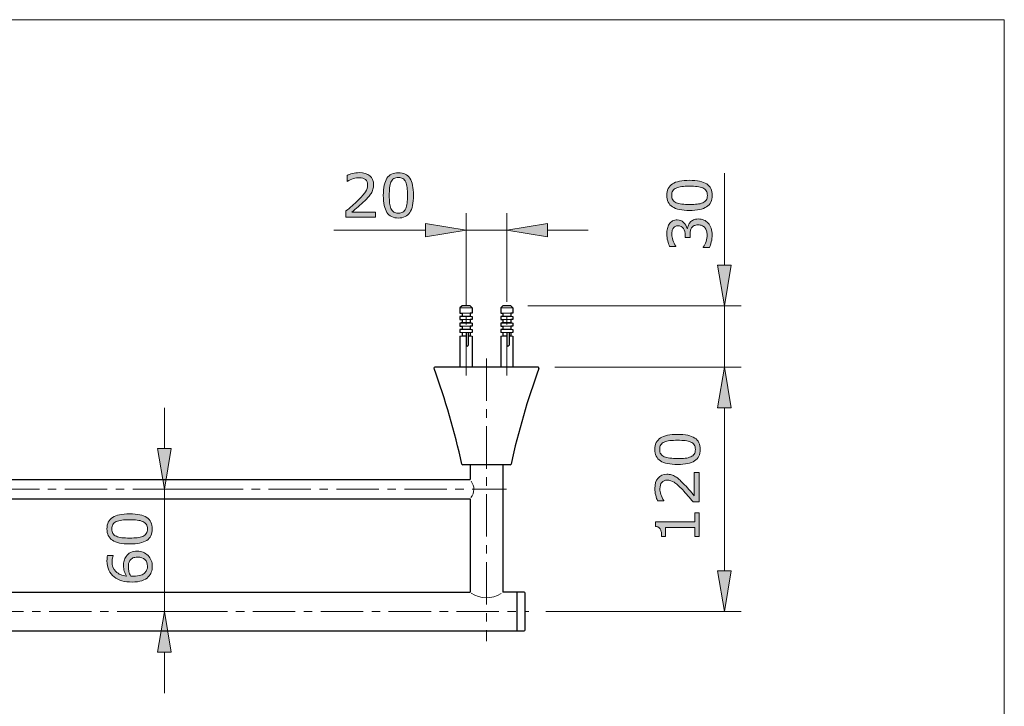
# Model space of a CAD drawing. Units: inches. Extents: x 5 to 63, y 5 to 46.9.
# Drawn here: x 34 to 63, y 23.8 to 44 of the extents above; entities that cross this region are included whole.
import ezdxf

# ---------------------------------------------------------------- set-up
doc = ezdxf.new("R2010")
doc.units = ezdxf.units.IN
doc.header["$MEASUREMENT"] = 0
doc.linetypes.add('CENTER', pattern=[2, 1.25, -0.25, 0.25, -0.25])
doc.layers.get('0').update_dxf_attribs({"lineweight": 13})
for name, color, linetype, lineweight in [('BENDA', 7, 'Continuous', 30), ('BIDANG', 7, 'Continuous', 13), ('CENTER', 7, 'CENTER', 13), ('UKUR', 7, 'Continuous', 13)]:
    doc.layers.add(name, color=color, linetype=linetype, lineweight=lineweight)

msp = doc.modelspace()

# ---------------------------------------------------------------- hatches: boundary and pattern name
at = {"layer": 'UKUR'}
h = msp.add_hatch(color=256, dxfattribs=at)
h.dxf.hatch_style = 2
edge = h.paths.add_edge_path()
edge.add_spline(control_points=[(44.52, 38.203), (44.52, 38.203), (43.652, 38.203), (43.652, 38.203), (43.652, 38.203), (43.652, 38.384), (43.652, 38.384), (43.712, 38.435), (43.773, 38.487), (43.833, 38.539), (43.894, 38.591), (43.95, 38.642), (44.003, 38.693), (44.113, 38.8), (44.188, 38.885), (44.229, 38.947), (44.27, 39.011), (44.29, 39.078), (44.29, 39.151), (44.29, 39.218), (44.268, 39.27), (44.225, 39.308), (44.18, 39.345), (44.119, 39.364), (44.041, 39.364), (43.988, 39.364), (43.932, 39.355), (43.871, 39.337), (43.81, 39.318), (43.75, 39.29), (43.692, 39.252), (43.692, 39.252), (43.684, 39.252), (43.684, 39.252), (43.684, 39.252), (43.684, 39.433), (43.684, 39.433), (43.725, 39.453), (43.779, 39.471), (43.847, 39.488), (43.915, 39.505), (43.981, 39.513), (44.045, 39.513), (44.176, 39.513), (44.279, 39.481), (44.354, 39.418), (44.429, 39.355), (44.466, 39.269), (44.466, 39.16), (44.466, 39.111), (44.46, 39.066), (44.448, 39.023), (44.435, 38.981), (44.417, 38.941), (44.393, 38.903), (44.371, 38.868), (44.344, 38.832), (44.314, 38.798), (44.284, 38.764), (44.247, 38.725), (44.204, 38.684), (44.143, 38.623), (44.079, 38.565), (44.014, 38.508), (43.948, 38.451), (43.887, 38.399), (43.83, 38.351), (43.83, 38.351), (44.52, 38.351), (44.52, 38.351), (44.52, 38.351), (44.52, 38.203), (44.52, 38.203)], knot_values=[0, 0, 0, 0, 1, 1, 1, 2, 2, 2, 3, 3, 3, 4, 4, 4, 5, 5, 5, 6, 6, 6, 7, 7, 7, 8, 8, 8, 9, 9, 9, 10, 10, 10, 11, 11, 11, 12, 12, 12, 13, 13, 13, 14, 14, 14, 15, 15, 15, 16, 16, 16, 17, 17, 17, 18, 18, 18, 19, 19, 19, 20, 20, 20, 21, 21, 21, 22, 22, 22, 23, 23, 23, 24, 24, 24, 24], degree=3, periodic=0)
h = msp.add_hatch(color=256, dxfattribs=at)
h.dxf.hatch_style = 2
edge = h.paths.add_edge_path()
edge.add_spline(control_points=[(45.64, 38.846), (45.64, 38.615), (45.605, 38.446), (45.532, 38.338), (45.46, 38.231), (45.348, 38.177), (45.197, 38.177), (45.043, 38.177), (44.93, 38.231), (44.859, 38.34), (44.788, 38.45), (44.753, 38.617), (44.753, 38.844), (44.753, 39.072), (44.789, 39.24), (44.861, 39.349), (44.932, 39.458), (45.044, 39.512), (45.197, 39.512), (45.351, 39.512), (45.463, 39.457), (45.534, 39.346), (45.605, 39.236), (45.64, 39.069), (45.64, 38.846)], knot_values=[0, 0, 0, 0, 1, 1, 1, 2, 2, 2, 3, 3, 3, 4, 4, 4, 5, 5, 5, 6, 6, 6, 7, 7, 7, 8, 8, 8, 8], degree=3, periodic=0)
edge = h.paths.add_edge_path()
edge.add_spline(control_points=[(45.414, 38.454), (45.434, 38.501), (45.448, 38.555), (45.455, 38.618), (45.462, 38.681), (45.466, 38.757), (45.466, 38.846), (45.466, 38.933), (45.462, 39.008), (45.455, 39.073), (45.448, 39.137), (45.434, 39.192), (45.413, 39.237), (45.393, 39.281), (45.366, 39.314), (45.331, 39.337), (45.296, 39.359), (45.252, 39.37), (45.197, 39.37), (45.143, 39.37), (45.098, 39.359), (45.063, 39.337), (45.028, 39.314), (44.999, 39.28), (44.979, 39.235), (44.959, 39.192), (44.946, 39.137), (44.939, 39.069), (44.931, 39), (44.928, 38.925), (44.928, 38.844), (44.928, 38.754), (44.931, 38.679), (44.937, 38.619), (44.944, 38.559), (44.957, 38.504), (44.978, 38.457), (44.997, 38.412), (45.024, 38.378), (45.059, 38.354), (45.093, 38.331), (45.139, 38.319), (45.197, 38.319), (45.251, 38.319), (45.296, 38.33), (45.331, 38.353), (45.367, 38.375), (45.394, 38.409), (45.414, 38.454)], knot_values=[0, 0, 0, 0, 1, 1, 1, 2, 2, 2, 3, 3, 3, 4, 4, 4, 5, 5, 5, 6, 6, 6, 7, 7, 7, 8, 8, 8, 9, 9, 9, 10, 10, 10, 11, 11, 11, 12, 12, 12, 13, 13, 13, 14, 14, 14, 15, 15, 15, 16, 16, 16, 16], degree=3, periodic=0)
h = msp.add_hatch(color=256, dxfattribs=at)
h.dxf.hatch_style = 2
edge = h.paths.add_edge_path()
edge.add_spline(control_points=[(53.77, 39.288), (54.001, 39.288), (54.169, 39.252), (54.277, 39.18), (54.385, 39.108), (54.439, 38.996), (54.439, 38.844), (54.439, 38.69), (54.384, 38.577), (54.275, 38.507), (54.166, 38.436), (53.998, 38.4), (53.772, 38.4), (53.544, 38.4), (53.375, 38.436), (53.267, 38.508), (53.158, 38.58), (53.103, 38.692), (53.103, 38.844), (53.103, 38.998), (53.159, 39.11), (53.269, 39.181), (53.38, 39.252), (53.547, 39.288), (53.77, 39.288)], knot_values=[0, 0, 0, 0, 1, 1, 1, 2, 2, 2, 3, 3, 3, 4, 4, 4, 5, 5, 5, 6, 6, 6, 7, 7, 7, 8, 8, 8, 8], degree=3, periodic=0)
edge = h.paths.add_edge_path()
edge.add_spline(control_points=[(54.162, 39.061), (54.115, 39.081), (54.06, 39.095), (53.997, 39.102), (53.935, 39.109), (53.859, 39.113), (53.77, 39.113), (53.683, 39.113), (53.607, 39.109), (53.543, 39.102), (53.478, 39.095), (53.424, 39.081), (53.379, 39.06), (53.335, 39.04), (53.302, 39.013), (53.279, 38.978), (53.257, 38.943), (53.246, 38.899), (53.246, 38.844), (53.246, 38.79), (53.257, 38.745), (53.279, 38.71), (53.302, 38.675), (53.335, 38.647), (53.381, 38.626), (53.423, 38.606), (53.479, 38.593), (53.547, 38.586), (53.616, 38.579), (53.69, 38.575), (53.772, 38.575), (53.861, 38.575), (53.937, 38.578), (53.997, 38.585), (54.057, 38.591), (54.111, 38.604), (54.159, 38.625), (54.204, 38.644), (54.238, 38.671), (54.261, 38.706), (54.285, 38.74), (54.297, 38.786), (54.297, 38.844), (54.297, 38.898), (54.286, 38.943), (54.263, 38.978), (54.241, 39.014), (54.207, 39.042), (54.162, 39.061)], knot_values=[0, 0, 0, 0, 1, 1, 1, 2, 2, 2, 3, 3, 3, 4, 4, 4, 5, 5, 5, 6, 6, 6, 7, 7, 7, 8, 8, 8, 9, 9, 9, 10, 10, 10, 11, 11, 11, 12, 12, 12, 13, 13, 13, 14, 14, 14, 15, 15, 15, 16, 16, 16, 16], degree=3, periodic=0)
h = msp.add_hatch(color=256, dxfattribs=at)
h.dxf.hatch_style = 2
h.paths.add_polyline_path([(45.991, 38.019), (45.991, 37.619), (47.191, 37.819)])
h = msp.add_hatch(color=256, dxfattribs=at)
h.dxf.hatch_style = 2
h.paths.add_polyline_path([(49.591, 38.019), (49.591, 37.619), (48.391, 37.819)])
h = msp.add_hatch(color=256, dxfattribs=at)
h.dxf.hatch_style = 2
edge = h.paths.add_edge_path()
edge.add_spline(control_points=[(53.794, 38.055), (53.819, 38.082), (53.85, 38.105), (53.887, 38.123), (53.925, 38.14), (53.973, 38.149), (54.032, 38.149), (54.091, 38.149), (54.144, 38.139), (54.193, 38.118), (54.242, 38.096), (54.285, 38.066), (54.321, 38.028), (54.361, 37.985), (54.391, 37.934), (54.41, 37.876), (54.429, 37.818), (54.439, 37.754), (54.439, 37.684), (54.439, 37.613), (54.43, 37.543), (54.413, 37.474), (54.397, 37.405), (54.378, 37.348), (54.358, 37.304), (54.358, 37.304), (54.178, 37.304), (54.178, 37.304), (54.178, 37.304), (54.178, 37.317), (54.178, 37.317), (54.21, 37.366), (54.237, 37.423), (54.258, 37.489), (54.279, 37.556), (54.29, 37.619), (54.29, 37.681), (54.29, 37.717), (54.284, 37.755), (54.272, 37.796), (54.26, 37.837), (54.242, 37.87), (54.218, 37.895), (54.193, 37.922), (54.165, 37.941), (54.135, 37.954), (54.104, 37.967), (54.066, 37.974), (54.019, 37.974), (53.973, 37.974), (53.935, 37.966), (53.905, 37.952), (53.875, 37.937), (53.851, 37.917), (53.834, 37.891), (53.816, 37.865), (53.804, 37.834), (53.797, 37.797), (53.791, 37.76), (53.787, 37.721), (53.787, 37.678), (53.787, 37.678), (53.787, 37.601), (53.787, 37.601), (53.787, 37.601), (53.644, 37.601), (53.644, 37.601), (53.644, 37.601), (53.644, 37.661), (53.644, 37.661), (53.644, 37.748), (53.626, 37.818), (53.59, 37.87), (53.553, 37.922), (53.5, 37.948), (53.43, 37.948), (53.399, 37.948), (53.372, 37.941), (53.349, 37.928), (53.325, 37.915), (53.306, 37.896), (53.291, 37.873), (53.276, 37.848), (53.266, 37.822), (53.26, 37.794), (53.254, 37.765), (53.251, 37.734), (53.251, 37.698), (53.251, 37.643), (53.261, 37.585), (53.281, 37.524), (53.3, 37.462), (53.328, 37.404), (53.364, 37.35), (53.364, 37.35), (53.364, 37.341), (53.364, 37.341), (53.364, 37.341), (53.183, 37.341), (53.183, 37.341), (53.164, 37.382), (53.145, 37.436), (53.128, 37.505), (53.111, 37.573), (53.103, 37.639), (53.103, 37.702), (53.103, 37.765), (53.108, 37.82), (53.12, 37.868), (53.131, 37.915), (53.149, 37.958), (53.175, 37.997), (53.202, 38.038), (53.236, 38.07), (53.275, 38.091), (53.314, 38.112), (53.36, 38.123), (53.412, 38.123), (53.483, 38.123), (53.545, 38.098), (53.598, 38.047), (53.651, 37.997), (53.685, 37.938), (53.699, 37.869), (53.699, 37.869), (53.711, 37.869), (53.711, 37.869), (53.715, 37.897), (53.725, 37.929), (53.74, 37.964), (53.754, 38), (53.773, 38.03), (53.794, 38.055)], knot_values=[0, 0, 0, 0, 1, 1, 1, 2, 2, 2, 3, 3, 3, 4, 4, 4, 5, 5, 5, 6, 6, 6, 7, 7, 7, 8, 8, 8, 9, 9, 9, 10, 10, 10, 11, 11, 11, 12, 12, 12, 13, 13, 13, 14, 14, 14, 15, 15, 15, 16, 16, 16, 17, 17, 17, 18, 18, 18, 19, 19, 19, 20, 20, 20, 21, 21, 21, 22, 22, 22, 23, 23, 23, 24, 24, 24, 25, 25, 25, 26, 26, 26, 27, 27, 27, 28, 28, 28, 29, 29, 29, 30, 30, 30, 31, 31, 31, 32, 32, 32, 33, 33, 33, 34, 34, 34, 35, 35, 35, 36, 36, 36, 37, 37, 37, 38, 38, 38, 39, 39, 39, 40, 40, 40, 41, 41, 41, 42, 42, 42, 43, 43, 43, 44, 44, 44, 44], degree=3, periodic=0)
h = msp.add_hatch(color=256, dxfattribs=at)
h.dxf.hatch_style = 2
h.paths.add_polyline_path([(54.597, 36.788), (54.997, 36.788), (54.798, 35.588)])
h = msp.add_hatch(color=256, dxfattribs=at)
h.dxf.hatch_style = 2
h.paths.add_polyline_path([(54.597, 32.588), (54.997, 32.588), (54.798, 33.788)])
h = msp.add_hatch(color=256, dxfattribs=at)
h.dxf.hatch_style = 2
h.paths.add_polyline_path([(54.597, 32.588), (54.997, 32.588), (54.798, 33.788)])
h = msp.add_hatch(color=256, dxfattribs=at)
h.dxf.hatch_style = 2
edge = h.paths.add_edge_path()
edge.add_spline(control_points=[(53.417, 31.807), (53.648, 31.807), (53.817, 31.771), (53.925, 31.699), (54.032, 31.627), (54.086, 31.515), (54.086, 31.363), (54.086, 31.209), (54.032, 31.097), (53.922, 31.026), (53.813, 30.955), (53.645, 30.919), (53.419, 30.919), (53.191, 30.919), (53.023, 30.955), (52.914, 31.027), (52.805, 31.099), (52.75, 31.211), (52.75, 31.363), (52.75, 31.517), (52.806, 31.63), (52.916, 31.7), (53.027, 31.771), (53.194, 31.807), (53.417, 31.807)], knot_values=[0, 0, 0, 0, 1, 1, 1, 2, 2, 2, 3, 3, 3, 4, 4, 4, 5, 5, 5, 6, 6, 6, 7, 7, 7, 8, 8, 8, 8], degree=3, periodic=0)
edge = h.paths.add_edge_path()
edge.add_spline(control_points=[(53.809, 31.58), (53.762, 31.6), (53.707, 31.614), (53.644, 31.621), (53.582, 31.628), (53.506, 31.632), (53.417, 31.632), (53.33, 31.632), (53.254, 31.628), (53.19, 31.621), (53.126, 31.614), (53.071, 31.6), (53.026, 31.579), (52.982, 31.559), (52.949, 31.532), (52.926, 31.497), (52.904, 31.462), (52.893, 31.418), (52.893, 31.363), (52.893, 31.309), (52.904, 31.264), (52.926, 31.229), (52.949, 31.194), (52.983, 31.166), (53.028, 31.145), (53.07, 31.126), (53.126, 31.112), (53.194, 31.105), (53.263, 31.098), (53.337, 31.094), (53.419, 31.094), (53.509, 31.094), (53.584, 31.097), (53.644, 31.104), (53.704, 31.11), (53.758, 31.124), (53.806, 31.144), (53.851, 31.163), (53.885, 31.19), (53.909, 31.225), (53.932, 31.26), (53.944, 31.306), (53.944, 31.363), (53.944, 31.417), (53.933, 31.462), (53.91, 31.497), (53.888, 31.533), (53.854, 31.561), (53.809, 31.58)], knot_values=[0, 0, 0, 0, 1, 1, 1, 2, 2, 2, 3, 3, 3, 4, 4, 4, 5, 5, 5, 6, 6, 6, 7, 7, 7, 8, 8, 8, 9, 9, 9, 10, 10, 10, 11, 11, 11, 12, 12, 12, 13, 13, 13, 14, 14, 14, 15, 15, 15, 16, 16, 16, 16], degree=3, periodic=0)
h = msp.add_hatch(color=256, dxfattribs=at)
h.dxf.hatch_style = 2
h.paths.add_polyline_path([(38.106, 31.388), (38.506, 31.388), (38.306, 30.188)])
h = msp.add_hatch(color=256, dxfattribs=at)
h.dxf.hatch_style = 2
edge = h.paths.add_edge_path()
edge.add_spline(control_points=[(54.06, 30.687), (54.06, 30.687), (54.06, 29.818), (54.06, 29.818), (54.06, 29.818), (53.879, 29.818), (53.879, 29.818), (53.828, 29.878), (53.776, 29.939), (53.724, 30), (53.672, 30.06), (53.621, 30.117), (53.57, 30.169), (53.463, 30.279), (53.378, 30.355), (53.315, 30.395), (53.252, 30.436), (53.185, 30.457), (53.111, 30.457), (53.045, 30.457), (52.993, 30.435), (52.955, 30.391), (52.918, 30.347), (52.899, 30.285), (52.899, 30.207), (52.899, 30.154), (52.908, 30.098), (52.926, 30.037), (52.945, 29.976), (52.973, 29.917), (53.011, 29.859), (53.011, 29.859), (53.011, 29.85), (53.011, 29.85), (53.011, 29.85), (52.83, 29.85), (52.83, 29.85), (52.81, 29.891), (52.791, 29.945), (52.775, 30.013), (52.758, 30.081), (52.75, 30.147), (52.75, 30.211), (52.75, 30.343), (52.781, 30.446), (52.845, 30.52), (52.908, 30.595), (52.994, 30.632), (53.103, 30.632), (53.152, 30.632), (53.197, 30.626), (53.24, 30.614), (53.282, 30.602), (53.322, 30.583), (53.36, 30.559), (53.395, 30.537), (53.431, 30.51), (53.465, 30.48), (53.499, 30.45), (53.538, 30.413), (53.579, 30.37), (53.64, 30.309), (53.698, 30.246), (53.755, 30.18), (53.812, 30.115), (53.864, 30.053), (53.912, 29.996), (53.912, 29.996), (53.912, 30.687), (53.912, 30.687), (53.912, 30.687), (54.06, 30.687), (54.06, 30.687)], knot_values=[0, 0, 0, 0, 1, 1, 1, 2, 2, 2, 3, 3, 3, 4, 4, 4, 5, 5, 5, 6, 6, 6, 7, 7, 7, 8, 8, 8, 9, 9, 9, 10, 10, 10, 11, 11, 11, 12, 12, 12, 13, 13, 13, 14, 14, 14, 15, 15, 15, 16, 16, 16, 17, 17, 17, 18, 18, 18, 19, 19, 19, 20, 20, 20, 21, 21, 21, 22, 22, 22, 23, 23, 23, 24, 24, 24, 24], degree=3, periodic=0)
h = msp.add_hatch(color=256, dxfattribs=at)
h.dxf.hatch_style = 2
edge = h.paths.add_edge_path()
edge.add_spline(control_points=[(37.279, 29.466), (37.509, 29.466), (37.678, 29.43), (37.786, 29.358), (37.894, 29.286), (37.948, 29.174), (37.948, 29.022), (37.948, 28.868), (37.893, 28.756), (37.784, 28.685), (37.675, 28.614), (37.507, 28.579), (37.281, 28.579), (37.053, 28.579), (36.884, 28.614), (36.775, 28.686), (36.666, 28.758), (36.612, 28.87), (36.612, 29.022), (36.612, 29.176), (36.667, 29.289), (36.778, 29.36), (36.889, 29.431), (37.056, 29.466), (37.279, 29.466)], knot_values=[0, 0, 0, 0, 1, 1, 1, 2, 2, 2, 3, 3, 3, 4, 4, 4, 5, 5, 5, 6, 6, 6, 7, 7, 7, 8, 8, 8, 8], degree=3, periodic=0)
edge = h.paths.add_edge_path()
edge.add_spline(control_points=[(37.67, 29.24), (37.624, 29.26), (37.569, 29.273), (37.506, 29.28), (37.443, 29.288), (37.367, 29.291), (37.279, 29.291), (37.192, 29.291), (37.116, 29.288), (37.051, 29.28), (36.987, 29.273), (36.933, 29.259), (36.888, 29.239), (36.843, 29.219), (36.81, 29.191), (36.788, 29.156), (36.765, 29.122), (36.754, 29.077), (36.754, 29.022), (36.754, 28.968), (36.765, 28.924), (36.788, 28.888), (36.81, 28.853), (36.844, 28.825), (36.89, 28.804), (36.932, 28.785), (36.987, 28.771), (37.056, 28.764), (37.124, 28.757), (37.199, 28.753), (37.281, 28.753), (37.37, 28.753), (37.445, 28.757), (37.506, 28.763), (37.566, 28.769), (37.62, 28.783), (37.667, 28.803), (37.712, 28.822), (37.746, 28.849), (37.77, 28.884), (37.794, 28.919), (37.805, 28.965), (37.805, 29.022), (37.805, 29.076), (37.794, 29.121), (37.772, 29.157), (37.749, 29.192), (37.715, 29.22), (37.67, 29.24)], knot_values=[0, 0, 0, 0, 1, 1, 1, 2, 2, 2, 3, 3, 3, 4, 4, 4, 5, 5, 5, 6, 6, 6, 7, 7, 7, 8, 8, 8, 9, 9, 9, 10, 10, 10, 11, 11, 11, 12, 12, 12, 13, 13, 13, 14, 14, 14, 15, 15, 15, 16, 16, 16, 16], degree=3, periodic=0)
h = msp.add_hatch(color=256, dxfattribs=at)
h.dxf.hatch_style = 2
edge = h.paths.add_edge_path()
edge.add_spline(control_points=[(54.06, 29.492), (54.06, 29.492), (54.06, 28.797), (54.06, 28.797), (54.06, 28.797), (53.928, 28.797), (53.928, 28.797), (53.928, 28.797), (53.928, 29.064), (53.928, 29.064), (53.928, 29.064), (53.068, 29.064), (53.068, 29.064), (53.068, 29.064), (53.068, 28.797), (53.068, 28.797), (53.068, 28.797), (52.951, 28.797), (52.951, 28.797), (52.951, 28.833), (52.948, 28.872), (52.942, 28.913), (52.936, 28.955), (52.928, 28.986), (52.916, 29.007), (52.902, 29.034), (52.883, 29.055), (52.861, 29.07), (52.839, 29.085), (52.809, 29.094), (52.772, 29.096), (52.772, 29.096), (52.772, 29.23), (52.772, 29.23), (52.772, 29.23), (53.928, 29.23), (53.928, 29.23), (53.928, 29.23), (53.928, 29.492), (53.928, 29.492), (53.928, 29.492), (54.06, 29.492), (54.06, 29.492)], knot_values=[0, 0, 0, 0, 1, 1, 1, 2, 2, 2, 3, 3, 3, 4, 4, 4, 5, 5, 5, 6, 6, 6, 7, 7, 7, 8, 8, 8, 9, 9, 9, 10, 10, 10, 11, 11, 11, 12, 12, 12, 13, 13, 13, 14, 14, 14, 14], degree=3, periodic=0)
h = msp.add_hatch(color=256, dxfattribs=at)
h.dxf.hatch_style = 2
edge = h.paths.add_edge_path()
edge.add_spline(control_points=[(37.505, 28.365), (37.635, 28.365), (37.742, 28.322), (37.824, 28.236), (37.906, 28.15), (37.948, 28.045), (37.948, 27.92), (37.948, 27.857), (37.938, 27.8), (37.918, 27.748), (37.899, 27.696), (37.87, 27.651), (37.831, 27.611), (37.784, 27.561), (37.721, 27.523), (37.642, 27.497), (37.563, 27.47), (37.468, 27.457), (37.357, 27.457), (37.244, 27.457), (37.143, 27.469), (37.055, 27.493), (36.967, 27.518), (36.889, 27.557), (36.821, 27.61), (36.756, 27.661), (36.705, 27.726), (36.668, 27.806), (36.632, 27.885), (36.614, 27.979), (36.614, 28.085), (36.614, 28.119), (36.615, 28.147), (36.618, 28.17), (36.621, 28.193), (36.626, 28.216), (36.634, 28.24), (36.634, 28.24), (36.798, 28.24), (36.798, 28.24), (36.798, 28.24), (36.798, 28.231), (36.798, 28.231), (36.789, 28.215), (36.781, 28.191), (36.773, 28.158), (36.766, 28.126), (36.762, 28.093), (36.762, 28.059), (36.762, 27.935), (36.801, 27.837), (36.878, 27.764), (36.955, 27.69), (37.059, 27.647), (37.191, 27.635), (37.162, 27.683), (37.139, 27.731), (37.124, 27.778), (37.109, 27.824), (37.101, 27.879), (37.101, 27.94), (37.101, 27.995), (37.107, 28.043), (37.117, 28.084), (37.127, 28.126), (37.147, 28.169), (37.177, 28.212), (37.212, 28.263), (37.256, 28.301), (37.31, 28.327), (37.363, 28.352), (37.428, 28.365), (37.505, 28.365)], knot_values=[0, 0, 0, 0, 1, 1, 1, 2, 2, 2, 3, 3, 3, 4, 4, 4, 5, 5, 5, 6, 6, 6, 7, 7, 7, 8, 8, 8, 9, 9, 9, 10, 10, 10, 11, 11, 11, 12, 12, 12, 13, 13, 13, 14, 14, 14, 15, 15, 15, 16, 16, 16, 17, 17, 17, 18, 18, 18, 19, 19, 19, 20, 20, 20, 21, 21, 21, 22, 22, 22, 23, 23, 23, 24, 24, 24, 24], degree=3, periodic=0)
edge = h.paths.add_edge_path()
edge.add_spline(control_points=[(37.511, 28.19), (37.458, 28.19), (37.414, 28.182), (37.379, 28.166), (37.344, 28.15), (37.313, 28.125), (37.287, 28.088), (37.269, 28.062), (37.257, 28.033), (37.251, 28), (37.245, 27.968), (37.243, 27.935), (37.243, 27.9), (37.243, 27.851), (37.249, 27.805), (37.26, 27.764), (37.271, 27.721), (37.289, 27.678), (37.313, 27.634), (37.326, 27.633), (37.338, 27.632), (37.35, 27.632), (37.362, 27.631), (37.377, 27.631), (37.394, 27.631), (37.485, 27.631), (37.557, 27.64), (37.609, 27.659), (37.662, 27.677), (37.703, 27.703), (37.734, 27.736), (37.759, 27.762), (37.778, 27.791), (37.789, 27.822), (37.801, 27.852), (37.807, 27.886), (37.807, 27.922), (37.807, 28.005), (37.782, 28.071), (37.731, 28.119), (37.68, 28.166), (37.607, 28.19), (37.511, 28.19)], knot_values=[0, 0, 0, 0, 1, 1, 1, 2, 2, 2, 3, 3, 3, 4, 4, 4, 5, 5, 5, 6, 6, 6, 7, 7, 7, 8, 8, 8, 9, 9, 9, 10, 10, 10, 11, 11, 11, 12, 12, 12, 13, 13, 13, 14, 14, 14, 14], degree=3, periodic=0)
h = msp.add_hatch(color=256, dxfattribs=at)
h.dxf.hatch_style = 2
h.paths.add_polyline_path([(54.597, 27.788), (54.997, 27.788), (54.798, 26.589)])
h = msp.add_hatch(color=256, dxfattribs=at)
h.dxf.hatch_style = 2
h.paths.add_polyline_path([(38.106, 25.388), (38.506, 25.388), (38.306, 26.589)])

# ---------------------------------------------------------------- linework, layer by layer
for p, q in [((47.011, 34.802), (47.191, 34.802)), ((48.211, 34.802), (48.391, 34.802)), ((47.071, 34.712), (47.011, 34.7)), ((48.271, 34.712), (48.211, 34.7))]:
    msp.add_line(p, q)
at = {"layer": 'BENDA'}
for p, q in [((47.071, 35.588), (47.011, 35.528)), ((47.011, 35.528), (47.011, 35.378)), ((47.011, 35.528), (47.011, 35.378)), ((47.311, 35.588), (47.071, 35.588)), ((47.311, 35.588), (47.371, 35.528)), ((47.371, 35.528), (47.371, 35.378)), ((47.371, 35.528), (47.371, 35.378)), ((48.271, 35.588), (48.211, 35.528)), ((48.211, 35.528), (48.211, 35.378)), ((48.211, 35.528), (48.211, 35.378)), ((48.511, 35.588), (48.271, 35.588)), ((48.511, 35.588), (48.571, 35.528)), ((48.571, 35.528), (48.571, 35.378)), ((48.571, 35.528), (48.571, 35.378)), ((47.011, 35.378), (47.071, 35.378)), ((47.071, 35.288), (47.011, 35.276)), ((47.011, 35.276), (47.011, 35.186)), ((47.011, 35.276), (47.011, 35.186)), ((47.011, 35.186), (47.071, 35.186)), ((47.071, 35.096), (47.011, 35.084)), ((47.071, 35.378), (47.071, 35.288)), ((47.071, 35.186), (47.071, 35.096)), ((47.371, 35.378), (47.311, 35.378)), ((47.311, 35.378), (47.311, 35.288)), ((47.311, 35.288), (47.371, 35.276)), ((47.371, 35.186), (47.311, 35.186)), ((47.311, 35.186), (47.311, 35.096)), ((47.311, 35.096), (47.371, 35.084)), ((47.371, 35.276), (47.371, 35.186)), ((47.371, 35.276), (47.371, 35.186)), ((48.211, 35.378), (48.271, 35.378)), ((48.271, 35.288), (48.211, 35.276)), ((48.211, 35.276), (48.211, 35.186)), ((48.211, 35.276), (48.211, 35.186)), ((48.211, 35.186), (48.271, 35.186)), ((48.271, 35.096), (48.211, 35.084)), ((48.271, 35.378), (48.271, 35.288)), ((48.271, 35.186), (48.271, 35.096)), ((48.571, 35.378), (48.511, 35.378)), ((48.511, 35.378), (48.511, 35.288)), ((48.511, 35.288), (48.571, 35.276)), ((48.571, 35.186), (48.511, 35.186)), ((48.511, 35.186), (48.511, 35.096)), ((48.511, 35.096), (48.571, 35.084)), ((48.571, 35.276), (48.571, 35.186)), ((48.571, 35.276), (48.571, 35.186)), ((47.011, 35.084), (47.011, 34.994)), ((47.011, 35.084), (47.011, 34.994)), ((47.011, 34.994), (47.071, 34.994)), ((47.071, 34.904), (47.011, 34.892)), ((47.011, 34.892), (47.011, 34.802)), ((47.011, 34.892), (47.011, 34.802)), ((47.071, 34.994), (47.071, 34.904)), ((47.071, 34.802), (47.071, 34.712)), ((47.191, 34.802), (47.191, 34.445)), ((47.265, 34.445), (47.265, 34.802)), ((47.371, 34.994), (47.311, 34.994)), ((47.311, 34.994), (47.311, 34.904)), ((47.311, 34.904), (47.371, 34.892)), ((47.311, 34.802), (47.311, 34.712)), ((47.371, 35.084), (47.371, 34.994)), ((47.371, 35.084), (47.371, 34.994)), ((47.371, 34.892), (47.371, 34.802)), ((47.371, 34.892), (47.371, 34.802)), ((48.211, 35.084), (48.211, 34.994)), ((48.211, 35.084), (48.211, 34.994)), ((48.211, 34.994), (48.271, 34.994)), ((48.271, 34.904), (48.211, 34.892)), ((48.211, 34.892), (48.211, 34.802)), ((48.211, 34.892), (48.211, 34.802)), ((48.271, 34.994), (48.271, 34.904)), ((48.271, 34.802), (48.271, 34.712)), ((48.391, 34.802), (48.391, 34.445)), ((48.465, 34.445), (48.465, 34.802)), ((48.571, 34.994), (48.511, 34.994)), ((48.511, 34.994), (48.511, 34.904)), ((48.511, 34.904), (48.571, 34.892)), ((48.511, 34.802), (48.511, 34.712)), ((48.571, 35.084), (48.571, 34.994)), ((48.571, 35.084), (48.571, 34.994)), ((48.571, 34.892), (48.571, 34.802)), ((48.571, 34.892), (48.571, 34.802)), ((47.011, 34.7), (47.011, 33.788)), ((47.011, 34.7), (47.011, 33.788)), ((47.311, 34.712), (47.371, 34.7)), ((47.371, 34.7), (47.371, 33.788)), ((47.371, 34.7), (47.371, 33.788)), ((48.211, 34.7), (48.211, 33.788)), ((48.211, 34.7), (48.211, 33.788)), ((48.511, 34.712), (48.571, 34.7)), ((48.571, 34.7), (48.571, 33.788)), ((48.571, 34.7), (48.571, 33.788)), ((49.304, 33.788), (46.278, 33.788)), ((49.184, 33.788), (46.398, 33.788)), ((49.184, 33.788), (46.398, 33.788)), ((48.745, 33.788), (46.837, 33.788)), ((48.745, 33.788), (46.837, 33.788)), ((48.745, 33.788), (46.837, 33.788)), ((47.311, 30.908), (47.095, 30.908)), ((48.487, 30.908), (47.311, 30.908)), ((47.311, 30.908), (47.311, 30.473)), ((48.271, 30.908), (48.271, 27.158)), ((8.671, 30.473), (47.311, 30.473)), ((8.671, 29.903), (47.311, 29.903)), ((47.311, 29.903), (47.311, 27.158)), ((8.671, 27.158), (47.311, 27.158)), ((48.901, 27.158), (48.271, 27.158)), ((48.901, 27.158), (48.271, 27.158)), ((48.691, 26.018), (48.691, 27.158)), ((48.931, 26.048), (48.931, 27.128)), ((7.081, 26.018), (48.901, 26.018))]:
    msp.add_line(p, q, dxfattribs=at)
for points in [[(47.191, 34.445), (47.191, 34.425), (47.208, 34.408), (47.228, 34.408), (47.248, 34.408), (47.265, 34.425), (47.265, 34.445)], [(48.391, 34.445), (48.391, 34.425), (48.408, 34.408), (48.428, 34.408), (48.448, 34.408), (48.465, 34.425), (48.465, 34.445)], [(46.274, 33.788), (46.257, 33.788), (46.244, 33.775), (46.244, 33.758), (46.244, 33.755), (46.245, 33.751), (46.246, 33.748)]]:
    msp.add_open_spline(points, degree=3, knots=[0, 0, 0, 0, 1, 1, 1, 2, 2, 2, 2], dxfattribs=at)
for points in [[(47.066, 30.932), (46.857, 31.888), (46.583, 32.829), (46.246, 33.748)], [(49.336, 33.748), (48.999, 32.829), (48.726, 31.888), (48.516, 30.932)], [(49.318, 33.787), (49.315, 33.788), (49.312, 33.788), (49.308, 33.788)], [(49.336, 33.748), (49.342, 33.764), (49.334, 33.781), (49.318, 33.787)], [(47.066, 30.932), (47.069, 30.918), (47.081, 30.908), (47.095, 30.908)], [(48.487, 30.908), (48.501, 30.908), (48.513, 30.918), (48.516, 30.932)], [(48.931, 27.128), (48.931, 27.145), (48.918, 27.158), (48.901, 27.158)], [(48.901, 26.018), (48.918, 26.018), (48.931, 26.032), (48.931, 26.048)]]:
    msp.add_open_spline(points, degree=3, dxfattribs=at)
at = {"layer": 'BIDANG'}
for p, q in [((5.043, 44.017), (63.043, 44.017)), ((63.043, 44.017), (63.043, 5.017)), ((47.011, 35.528), (47.371, 35.528)), ((48.211, 35.528), (48.571, 35.528)), ((47.011, 35.276), (47.371, 35.276)), ((47.071, 35.378), (47.311, 35.378)), ((47.071, 35.288), (47.311, 35.288)), ((47.071, 35.186), (47.311, 35.186)), ((47.071, 35.096), (47.311, 35.096)), ((48.211, 35.276), (48.571, 35.276)), ((48.271, 35.378), (48.511, 35.378)), ((48.271, 35.288), (48.511, 35.288)), ((48.271, 35.186), (48.511, 35.186)), ((48.271, 35.096), (48.511, 35.096)), ((47.011, 35.084), (47.371, 35.084)), ((47.011, 34.892), (47.371, 34.892)), ((47.071, 34.994), (47.311, 34.994)), ((47.071, 34.904), (47.311, 34.904)), ((47.371, 34.802), (47.191, 34.802)), ((48.211, 35.084), (48.571, 35.084)), ((48.211, 34.892), (48.571, 34.892)), ((48.271, 34.994), (48.511, 34.994)), ((48.271, 34.904), (48.511, 34.904)), ((48.571, 34.802), (48.391, 34.802)), ((47.011, 34.7), (47.191, 34.7)), ((47.071, 34.712), (47.191, 34.712)), ((47.265, 34.712), (47.311, 34.712)), ((47.265, 34.7), (47.371, 34.7)), ((48.211, 34.7), (48.391, 34.7)), ((48.271, 34.712), (48.391, 34.712)), ((48.465, 34.712), (48.511, 34.712)), ((48.465, 34.7), (48.571, 34.7))]:
    msp.add_line(p, q, dxfattribs=at)
for points in [[(47.333, 29.943), (47.446, 30.084), (47.448, 30.285), (47.337, 30.428)], [(47.345, 27.134), (47.607, 26.951), (47.953, 26.947), (48.22, 27.122)]]:
    msp.add_open_spline(points, degree=3, dxfattribs=at)
at = {"layer": 'CENTER'}
for p, q in [((47.191, 33.54), (47.191, 35.35)), ((48.391, 33.54), (48.391, 35.35)), ((47.791, 34.044), (47.791, 25.718)), ((7.372, 30.188), (48.384, 30.188)), ((6.91, 26.589), (49.041, 26.589))]:
    msp.add_line(p, q, dxfattribs=at)
at = {"layer": 'UKUR'}
for p, q in [((54.798, 36.788), (54.798, 39.497)), ((47.191, 35.618), (47.191, 38.319)), ((48.391, 35.712), (48.391, 38.319)), ((45.991, 38.019), (45.991, 37.619)), ((47.191, 37.819), (45.991, 38.019)), ((48.391, 37.819), (49.591, 38.019)), ((49.591, 38.019), (49.591, 37.619)), ((45.991, 37.819), (43.295, 37.819)), ((45.991, 37.619), (47.191, 37.819)), ((47.191, 37.819), (47.191, 37.819)), ((48.391, 37.819), (47.191, 37.819)), ((49.591, 37.619), (48.391, 37.819)), ((49.591, 37.819), (50.791, 37.819)), ((54.597, 36.788), (54.997, 36.788)), ((54.798, 35.588), (54.597, 36.788)), ((54.997, 36.788), (54.798, 35.588)), ((48.511, 35.588), (48.511, 35.588)), ((49.011, 35.588), (55.297, 35.588)), ((54.798, 35.588), (54.798, 35.588)), ((54.798, 33.788), (54.798, 35.588)), ((47.191, 35.118), (47.191, 35.118)), ((48.391, 35.212), (48.391, 35.212)), ((49.304, 33.788), (49.304, 33.788)), ((49.304, 33.788), (49.304, 33.788)), ((49.804, 33.788), (55.297, 33.788)), ((49.804, 33.788), (55.297, 33.788)), ((54.798, 33.788), (54.597, 32.588)), ((54.798, 33.788), (54.597, 32.588)), ((54.997, 32.588), (54.798, 33.788)), ((54.997, 32.588), (54.798, 33.788)), ((38.306, 31.388), (38.306, 32.588)), ((54.597, 32.588), (54.997, 32.588)), ((54.597, 32.588), (54.997, 32.588)), ((54.798, 32.588), (54.798, 27.788)), ((54.798, 32.588), (54.798, 31.388)), ((38.106, 31.388), (38.506, 31.388)), ((38.306, 30.188), (38.106, 31.388)), ((38.506, 31.388), (38.306, 30.188)), ((39.496, 30.188), (37.806, 30.188)), ((38.306, 30.188), (38.306, 26.589)), ((39.996, 30.188), (39.996, 30.188)), ((54.597, 27.788), (54.997, 27.788)), ((54.798, 26.589), (54.597, 27.788)), ((54.997, 27.788), (54.798, 26.589)), ((39.489, 26.589), (37.806, 26.589)), ((38.306, 26.589), (38.106, 25.388)), ((38.306, 26.589), (38.306, 26.589)), ((38.506, 25.388), (38.306, 26.589)), ((39.988, 26.589), (39.988, 26.589)), ((49.041, 26.589), (49.041, 26.589)), ((49.541, 26.589), (55.297, 26.589)), ((54.798, 26.589), (54.798, 26.589)), ((38.106, 25.388), (38.506, 25.388)), ((38.306, 25.388), (38.306, 24.188))]:
    msp.add_line(p, q, dxfattribs=at)
for points, knots in [([(44.52, 38.203), (44.52, 38.203), (43.652, 38.203), (43.652, 38.203), (43.652, 38.203), (43.652, 38.384), (43.652, 38.384), (43.712, 38.435), (43.773, 38.487), (43.833, 38.539), (43.894, 38.591), (43.95, 38.642), (44.003, 38.693), (44.113, 38.8), (44.188, 38.885), (44.229, 38.947), (44.27, 39.011), (44.29, 39.078), (44.29, 39.151), (44.29, 39.218), (44.268, 39.27), (44.225, 39.308), (44.18, 39.345), (44.119, 39.364), (44.041, 39.364), (43.988, 39.364), (43.932, 39.355), (43.871, 39.337), (43.81, 39.318), (43.75, 39.29), (43.692, 39.252), (43.692, 39.252), (43.684, 39.252), (43.684, 39.252), (43.684, 39.252), (43.684, 39.433), (43.684, 39.433), (43.725, 39.453), (43.779, 39.471), (43.847, 39.488), (43.915, 39.505), (43.981, 39.513), (44.045, 39.513), (44.176, 39.513), (44.279, 39.481), (44.354, 39.418), (44.429, 39.355), (44.466, 39.269), (44.466, 39.16), (44.466, 39.111), (44.46, 39.066), (44.448, 39.023), (44.435, 38.981), (44.417, 38.941), (44.393, 38.903), (44.371, 38.868), (44.344, 38.832), (44.314, 38.798), (44.284, 38.764), (44.247, 38.725), (44.204, 38.684), (44.143, 38.623), (44.079, 38.565), (44.014, 38.508), (43.948, 38.451), (43.887, 38.399), (43.83, 38.351), (43.83, 38.351), (44.52, 38.351), (44.52, 38.351), (44.52, 38.351), (44.52, 38.203), (44.52, 38.203)], [0, 0, 0, 0, 1, 1, 1, 2, 2, 2, 3, 3, 3, 4, 4, 4, 5, 5, 5, 6, 6, 6, 7, 7, 7, 8, 8, 8, 9, 9, 9, 10, 10, 10, 11, 11, 11, 12, 12, 12, 13, 13, 13, 14, 14, 14, 15, 15, 15, 16, 16, 16, 17, 17, 17, 18, 18, 18, 19, 19, 19, 20, 20, 20, 21, 21, 21, 22, 22, 22, 23, 23, 23, 24, 24, 24, 24]), ([(45.64, 38.846), (45.64, 38.615), (45.605, 38.446), (45.532, 38.338), (45.46, 38.231), (45.348, 38.177), (45.197, 38.177), (45.043, 38.177), (44.93, 38.231), (44.859, 38.34), (44.788, 38.45), (44.753, 38.617), (44.753, 38.844), (44.753, 39.072), (44.789, 39.24), (44.861, 39.349), (44.932, 39.458), (45.044, 39.512), (45.197, 39.512), (45.351, 39.512), (45.463, 39.457), (45.534, 39.346), (45.605, 39.236), (45.64, 39.069), (45.64, 38.846)], [0, 0, 0, 0, 1, 1, 1, 2, 2, 2, 3, 3, 3, 4, 4, 4, 5, 5, 5, 6, 6, 6, 7, 7, 7, 8, 8, 8, 8]), ([(45.414, 38.454), (45.434, 38.501), (45.448, 38.555), (45.455, 38.618), (45.462, 38.681), (45.466, 38.757), (45.466, 38.846), (45.466, 38.933), (45.462, 39.008), (45.455, 39.073), (45.448, 39.137), (45.434, 39.192), (45.413, 39.237), (45.393, 39.281), (45.366, 39.314), (45.331, 39.337), (45.296, 39.359), (45.252, 39.37), (45.197, 39.37), (45.143, 39.37), (45.098, 39.359), (45.063, 39.337), (45.028, 39.314), (44.999, 39.28), (44.979, 39.235), (44.959, 39.192), (44.946, 39.137), (44.939, 39.069), (44.931, 39), (44.928, 38.925), (44.928, 38.844), (44.928, 38.754), (44.931, 38.679), (44.937, 38.619), (44.944, 38.559), (44.957, 38.504), (44.978, 38.457), (44.997, 38.412), (45.024, 38.378), (45.059, 38.354), (45.093, 38.331), (45.139, 38.319), (45.197, 38.319), (45.251, 38.319), (45.296, 38.33), (45.331, 38.353), (45.367, 38.375), (45.394, 38.409), (45.414, 38.454)], [0, 0, 0, 0, 1, 1, 1, 2, 2, 2, 3, 3, 3, 4, 4, 4, 5, 5, 5, 6, 6, 6, 7, 7, 7, 8, 8, 8, 9, 9, 9, 10, 10, 10, 11, 11, 11, 12, 12, 12, 13, 13, 13, 14, 14, 14, 15, 15, 15, 16, 16, 16, 16]), ([(53.77, 39.288), (54.001, 39.288), (54.169, 39.252), (54.277, 39.18), (54.385, 39.108), (54.439, 38.996), (54.439, 38.844), (54.439, 38.69), (54.384, 38.577), (54.275, 38.507), (54.166, 38.436), (53.998, 38.4), (53.772, 38.4), (53.544, 38.4), (53.375, 38.436), (53.267, 38.508), (53.158, 38.58), (53.103, 38.692), (53.103, 38.844), (53.103, 38.998), (53.159, 39.11), (53.269, 39.181), (53.38, 39.252), (53.547, 39.288), (53.77, 39.288)], [0, 0, 0, 0, 1, 1, 1, 2, 2, 2, 3, 3, 3, 4, 4, 4, 5, 5, 5, 6, 6, 6, 7, 7, 7, 8, 8, 8, 8]), ([(54.162, 39.061), (54.115, 39.081), (54.06, 39.095), (53.997, 39.102), (53.935, 39.109), (53.859, 39.113), (53.77, 39.113), (53.683, 39.113), (53.607, 39.109), (53.543, 39.102), (53.478, 39.095), (53.424, 39.081), (53.379, 39.06), (53.335, 39.04), (53.302, 39.013), (53.279, 38.978), (53.257, 38.943), (53.246, 38.899), (53.246, 38.844), (53.246, 38.79), (53.257, 38.745), (53.279, 38.71), (53.302, 38.675), (53.335, 38.647), (53.381, 38.626), (53.423, 38.606), (53.479, 38.593), (53.547, 38.586), (53.616, 38.579), (53.69, 38.575), (53.772, 38.575), (53.861, 38.575), (53.937, 38.578), (53.997, 38.585), (54.057, 38.591), (54.111, 38.604), (54.159, 38.625), (54.204, 38.644), (54.238, 38.671), (54.261, 38.706), (54.285, 38.74), (54.297, 38.786), (54.297, 38.844), (54.297, 38.898), (54.286, 38.943), (54.263, 38.978), (54.241, 39.014), (54.207, 39.042), (54.162, 39.061)], [0, 0, 0, 0, 1, 1, 1, 2, 2, 2, 3, 3, 3, 4, 4, 4, 5, 5, 5, 6, 6, 6, 7, 7, 7, 8, 8, 8, 9, 9, 9, 10, 10, 10, 11, 11, 11, 12, 12, 12, 13, 13, 13, 14, 14, 14, 15, 15, 15, 16, 16, 16, 16]), ([(53.794, 38.055), (53.819, 38.082), (53.85, 38.105), (53.887, 38.123), (53.925, 38.14), (53.973, 38.149), (54.032, 38.149), (54.091, 38.149), (54.144, 38.139), (54.193, 38.118), (54.242, 38.096), (54.285, 38.066), (54.321, 38.028), (54.361, 37.985), (54.391, 37.934), (54.41, 37.876), (54.429, 37.818), (54.439, 37.754), (54.439, 37.684), (54.439, 37.613), (54.43, 37.543), (54.413, 37.474), (54.397, 37.405), (54.378, 37.348), (54.358, 37.304), (54.358, 37.304), (54.178, 37.304), (54.178, 37.304), (54.178, 37.304), (54.178, 37.317), (54.178, 37.317), (54.21, 37.366), (54.237, 37.423), (54.258, 37.489), (54.279, 37.556), (54.29, 37.619), (54.29, 37.681), (54.29, 37.717), (54.284, 37.755), (54.272, 37.796), (54.26, 37.837), (54.242, 37.87), (54.218, 37.895), (54.193, 37.922), (54.165, 37.941), (54.135, 37.954), (54.104, 37.967), (54.066, 37.974), (54.019, 37.974), (53.973, 37.974), (53.935, 37.966), (53.905, 37.952), (53.875, 37.937), (53.851, 37.917), (53.834, 37.891), (53.816, 37.865), (53.804, 37.834), (53.797, 37.797), (53.791, 37.76), (53.787, 37.721), (53.787, 37.678), (53.787, 37.678), (53.787, 37.601), (53.787, 37.601), (53.787, 37.601), (53.644, 37.601), (53.644, 37.601), (53.644, 37.601), (53.644, 37.661), (53.644, 37.661), (53.644, 37.748), (53.626, 37.818), (53.59, 37.87), (53.553, 37.922), (53.5, 37.948), (53.43, 37.948), (53.399, 37.948), (53.372, 37.941), (53.349, 37.928), (53.325, 37.915), (53.306, 37.896), (53.291, 37.873), (53.276, 37.848), (53.266, 37.822), (53.26, 37.794), (53.254, 37.765), (53.251, 37.734), (53.251, 37.698), (53.251, 37.643), (53.261, 37.585), (53.281, 37.524), (53.3, 37.462), (53.328, 37.404), (53.364, 37.35), (53.364, 37.35), (53.364, 37.341), (53.364, 37.341), (53.364, 37.341), (53.183, 37.341), (53.183, 37.341), (53.164, 37.382), (53.145, 37.436), (53.128, 37.505), (53.111, 37.573), (53.103, 37.639), (53.103, 37.702), (53.103, 37.765), (53.108, 37.82), (53.12, 37.868), (53.131, 37.915), (53.149, 37.958), (53.175, 37.997), (53.202, 38.038), (53.236, 38.07), (53.275, 38.091), (53.314, 38.112), (53.36, 38.123), (53.412, 38.123), (53.483, 38.123), (53.545, 38.098), (53.598, 38.047), (53.651, 37.997), (53.685, 37.938), (53.699, 37.869), (53.699, 37.869), (53.711, 37.869), (53.711, 37.869), (53.715, 37.897), (53.725, 37.929), (53.74, 37.964), (53.754, 38), (53.773, 38.03), (53.794, 38.055)], [0, 0, 0, 0, 1, 1, 1, 2, 2, 2, 3, 3, 3, 4, 4, 4, 5, 5, 5, 6, 6, 6, 7, 7, 7, 8, 8, 8, 9, 9, 9, 10, 10, 10, 11, 11, 11, 12, 12, 12, 13, 13, 13, 14, 14, 14, 15, 15, 15, 16, 16, 16, 17, 17, 17, 18, 18, 18, 19, 19, 19, 20, 20, 20, 21, 21, 21, 22, 22, 22, 23, 23, 23, 24, 24, 24, 25, 25, 25, 26, 26, 26, 27, 27, 27, 28, 28, 28, 29, 29, 29, 30, 30, 30, 31, 31, 31, 32, 32, 32, 33, 33, 33, 34, 34, 34, 35, 35, 35, 36, 36, 36, 37, 37, 37, 38, 38, 38, 39, 39, 39, 40, 40, 40, 41, 41, 41, 42, 42, 42, 43, 43, 43, 44, 44, 44, 44]), ([(53.417, 31.807), (53.648, 31.807), (53.817, 31.771), (53.925, 31.699), (54.032, 31.627), (54.086, 31.515), (54.086, 31.363), (54.086, 31.209), (54.032, 31.097), (53.922, 31.026), (53.813, 30.955), (53.645, 30.919), (53.419, 30.919), (53.191, 30.919), (53.023, 30.955), (52.914, 31.027), (52.805, 31.099), (52.75, 31.211), (52.75, 31.363), (52.75, 31.517), (52.806, 31.63), (52.916, 31.7), (53.027, 31.771), (53.194, 31.807), (53.417, 31.807)], [0, 0, 0, 0, 1, 1, 1, 2, 2, 2, 3, 3, 3, 4, 4, 4, 5, 5, 5, 6, 6, 6, 7, 7, 7, 8, 8, 8, 8]), ([(53.809, 31.58), (53.762, 31.6), (53.707, 31.614), (53.644, 31.621), (53.582, 31.628), (53.506, 31.632), (53.417, 31.632), (53.33, 31.632), (53.254, 31.628), (53.19, 31.621), (53.126, 31.614), (53.071, 31.6), (53.026, 31.579), (52.982, 31.559), (52.949, 31.532), (52.926, 31.497), (52.904, 31.462), (52.893, 31.418), (52.893, 31.363), (52.893, 31.309), (52.904, 31.264), (52.926, 31.229), (52.949, 31.194), (52.983, 31.166), (53.028, 31.145), (53.07, 31.126), (53.126, 31.112), (53.194, 31.105), (53.263, 31.098), (53.337, 31.094), (53.419, 31.094), (53.509, 31.094), (53.584, 31.097), (53.644, 31.104), (53.704, 31.11), (53.758, 31.124), (53.806, 31.144), (53.851, 31.163), (53.885, 31.19), (53.909, 31.225), (53.932, 31.26), (53.944, 31.306), (53.944, 31.363), (53.944, 31.417), (53.933, 31.462), (53.91, 31.497), (53.888, 31.533), (53.854, 31.561), (53.809, 31.58)], [0, 0, 0, 0, 1, 1, 1, 2, 2, 2, 3, 3, 3, 4, 4, 4, 5, 5, 5, 6, 6, 6, 7, 7, 7, 8, 8, 8, 9, 9, 9, 10, 10, 10, 11, 11, 11, 12, 12, 12, 13, 13, 13, 14, 14, 14, 15, 15, 15, 16, 16, 16, 16]), ([(54.06, 30.687), (54.06, 30.687), (54.06, 29.818), (54.06, 29.818), (54.06, 29.818), (53.879, 29.818), (53.879, 29.818), (53.828, 29.878), (53.776, 29.939), (53.724, 30), (53.672, 30.06), (53.621, 30.117), (53.57, 30.169), (53.463, 30.279), (53.378, 30.355), (53.315, 30.395), (53.252, 30.436), (53.185, 30.457), (53.111, 30.457), (53.045, 30.457), (52.993, 30.435), (52.955, 30.391), (52.918, 30.347), (52.899, 30.285), (52.899, 30.207), (52.899, 30.154), (52.908, 30.098), (52.926, 30.037), (52.945, 29.976), (52.973, 29.917), (53.011, 29.859), (53.011, 29.859), (53.011, 29.85), (53.011, 29.85), (53.011, 29.85), (52.83, 29.85), (52.83, 29.85), (52.81, 29.891), (52.791, 29.945), (52.775, 30.013), (52.758, 30.081), (52.75, 30.147), (52.75, 30.211), (52.75, 30.343), (52.781, 30.446), (52.845, 30.52), (52.908, 30.595), (52.994, 30.632), (53.103, 30.632), (53.152, 30.632), (53.197, 30.626), (53.24, 30.614), (53.282, 30.602), (53.322, 30.583), (53.36, 30.559), (53.395, 30.537), (53.431, 30.51), (53.465, 30.48), (53.499, 30.45), (53.538, 30.413), (53.579, 30.37), (53.64, 30.309), (53.698, 30.246), (53.755, 30.18), (53.812, 30.115), (53.864, 30.053), (53.912, 29.996), (53.912, 29.996), (53.912, 30.687), (53.912, 30.687), (53.912, 30.687), (54.06, 30.687), (54.06, 30.687)], [0, 0, 0, 0, 1, 1, 1, 2, 2, 2, 3, 3, 3, 4, 4, 4, 5, 5, 5, 6, 6, 6, 7, 7, 7, 8, 8, 8, 9, 9, 9, 10, 10, 10, 11, 11, 11, 12, 12, 12, 13, 13, 13, 14, 14, 14, 15, 15, 15, 16, 16, 16, 17, 17, 17, 18, 18, 18, 19, 19, 19, 20, 20, 20, 21, 21, 21, 22, 22, 22, 23, 23, 23, 24, 24, 24, 24]), ([(37.279, 29.466), (37.509, 29.466), (37.678, 29.43), (37.786, 29.358), (37.894, 29.286), (37.948, 29.174), (37.948, 29.022), (37.948, 28.868), (37.893, 28.756), (37.784, 28.685), (37.675, 28.614), (37.507, 28.579), (37.281, 28.579), (37.053, 28.579), (36.884, 28.614), (36.775, 28.686), (36.666, 28.758), (36.612, 28.87), (36.612, 29.022), (36.612, 29.176), (36.667, 29.289), (36.778, 29.36), (36.889, 29.431), (37.056, 29.466), (37.279, 29.466)], [0, 0, 0, 0, 1, 1, 1, 2, 2, 2, 3, 3, 3, 4, 4, 4, 5, 5, 5, 6, 6, 6, 7, 7, 7, 8, 8, 8, 8]), ([(37.67, 29.24), (37.624, 29.26), (37.569, 29.273), (37.506, 29.28), (37.443, 29.288), (37.367, 29.291), (37.279, 29.291), (37.192, 29.291), (37.116, 29.288), (37.051, 29.28), (36.987, 29.273), (36.933, 29.259), (36.888, 29.239), (36.843, 29.219), (36.81, 29.191), (36.788, 29.156), (36.765, 29.122), (36.754, 29.077), (36.754, 29.022), (36.754, 28.968), (36.765, 28.924), (36.788, 28.888), (36.81, 28.853), (36.844, 28.825), (36.89, 28.804), (36.932, 28.785), (36.987, 28.771), (37.056, 28.764), (37.124, 28.757), (37.199, 28.753), (37.281, 28.753), (37.37, 28.753), (37.445, 28.757), (37.506, 28.763), (37.566, 28.769), (37.62, 28.783), (37.667, 28.803), (37.712, 28.822), (37.746, 28.849), (37.77, 28.884), (37.794, 28.919), (37.805, 28.965), (37.805, 29.022), (37.805, 29.076), (37.794, 29.121), (37.772, 29.157), (37.749, 29.192), (37.715, 29.22), (37.67, 29.24)], [0, 0, 0, 0, 1, 1, 1, 2, 2, 2, 3, 3, 3, 4, 4, 4, 5, 5, 5, 6, 6, 6, 7, 7, 7, 8, 8, 8, 9, 9, 9, 10, 10, 10, 11, 11, 11, 12, 12, 12, 13, 13, 13, 14, 14, 14, 15, 15, 15, 16, 16, 16, 16]), ([(54.06, 29.492), (54.06, 29.492), (54.06, 28.797), (54.06, 28.797), (54.06, 28.797), (53.928, 28.797), (53.928, 28.797), (53.928, 28.797), (53.928, 29.064), (53.928, 29.064), (53.928, 29.064), (53.068, 29.064), (53.068, 29.064), (53.068, 29.064), (53.068, 28.797), (53.068, 28.797), (53.068, 28.797), (52.951, 28.797), (52.951, 28.797), (52.951, 28.833), (52.948, 28.872), (52.942, 28.913), (52.936, 28.955), (52.928, 28.986), (52.916, 29.007), (52.902, 29.034), (52.883, 29.055), (52.861, 29.07), (52.839, 29.085), (52.809, 29.094), (52.772, 29.096), (52.772, 29.096), (52.772, 29.23), (52.772, 29.23), (52.772, 29.23), (53.928, 29.23), (53.928, 29.23), (53.928, 29.23), (53.928, 29.492), (53.928, 29.492), (53.928, 29.492), (54.06, 29.492), (54.06, 29.492)], [0, 0, 0, 0, 1, 1, 1, 2, 2, 2, 3, 3, 3, 4, 4, 4, 5, 5, 5, 6, 6, 6, 7, 7, 7, 8, 8, 8, 9, 9, 9, 10, 10, 10, 11, 11, 11, 12, 12, 12, 13, 13, 13, 14, 14, 14, 14]), ([(37.505, 28.365), (37.635, 28.365), (37.742, 28.322), (37.824, 28.236), (37.906, 28.15), (37.948, 28.045), (37.948, 27.92), (37.948, 27.857), (37.938, 27.8), (37.918, 27.748), (37.899, 27.696), (37.87, 27.651), (37.831, 27.611), (37.784, 27.561), (37.721, 27.523), (37.642, 27.497), (37.563, 27.47), (37.468, 27.457), (37.357, 27.457), (37.244, 27.457), (37.143, 27.469), (37.055, 27.493), (36.967, 27.518), (36.889, 27.557), (36.821, 27.61), (36.756, 27.661), (36.705, 27.726), (36.668, 27.806), (36.632, 27.885), (36.614, 27.979), (36.614, 28.085), (36.614, 28.119), (36.615, 28.147), (36.618, 28.17), (36.621, 28.193), (36.626, 28.216), (36.634, 28.24), (36.634, 28.24), (36.798, 28.24), (36.798, 28.24), (36.798, 28.24), (36.798, 28.231), (36.798, 28.231), (36.789, 28.215), (36.781, 28.191), (36.773, 28.158), (36.766, 28.126), (36.762, 28.093), (36.762, 28.059), (36.762, 27.935), (36.801, 27.837), (36.878, 27.764), (36.955, 27.69), (37.059, 27.647), (37.191, 27.635), (37.162, 27.683), (37.139, 27.731), (37.124, 27.778), (37.109, 27.824), (37.101, 27.879), (37.101, 27.94), (37.101, 27.995), (37.107, 28.043), (37.117, 28.084), (37.127, 28.126), (37.147, 28.169), (37.177, 28.212), (37.212, 28.263), (37.256, 28.301), (37.31, 28.327), (37.363, 28.352), (37.428, 28.365), (37.505, 28.365)], [0, 0, 0, 0, 1, 1, 1, 2, 2, 2, 3, 3, 3, 4, 4, 4, 5, 5, 5, 6, 6, 6, 7, 7, 7, 8, 8, 8, 9, 9, 9, 10, 10, 10, 11, 11, 11, 12, 12, 12, 13, 13, 13, 14, 14, 14, 15, 15, 15, 16, 16, 16, 17, 17, 17, 18, 18, 18, 19, 19, 19, 20, 20, 20, 21, 21, 21, 22, 22, 22, 23, 23, 23, 24, 24, 24, 24]), ([(37.511, 28.19), (37.458, 28.19), (37.414, 28.182), (37.379, 28.166), (37.344, 28.15), (37.313, 28.125), (37.287, 28.088), (37.269, 28.062), (37.257, 28.033), (37.251, 28), (37.245, 27.968), (37.243, 27.935), (37.243, 27.9), (37.243, 27.851), (37.249, 27.805), (37.26, 27.764), (37.271, 27.721), (37.289, 27.678), (37.313, 27.634), (37.326, 27.633), (37.338, 27.632), (37.35, 27.632), (37.362, 27.631), (37.377, 27.631), (37.394, 27.631), (37.485, 27.631), (37.557, 27.64), (37.609, 27.659), (37.662, 27.677), (37.703, 27.703), (37.734, 27.736), (37.759, 27.762), (37.778, 27.791), (37.789, 27.822), (37.801, 27.852), (37.807, 27.886), (37.807, 27.922), (37.807, 28.005), (37.782, 28.071), (37.731, 28.119), (37.68, 28.166), (37.607, 28.19), (37.511, 28.19)], [0, 0, 0, 0, 1, 1, 1, 2, 2, 2, 3, 3, 3, 4, 4, 4, 5, 5, 5, 6, 6, 6, 7, 7, 7, 8, 8, 8, 9, 9, 9, 10, 10, 10, 11, 11, 11, 12, 12, 12, 13, 13, 13, 14, 14, 14, 14])]:
    msp.add_open_spline(points, degree=3, knots=knots, dxfattribs=at)

doc.saveas('drawing.dxf')
